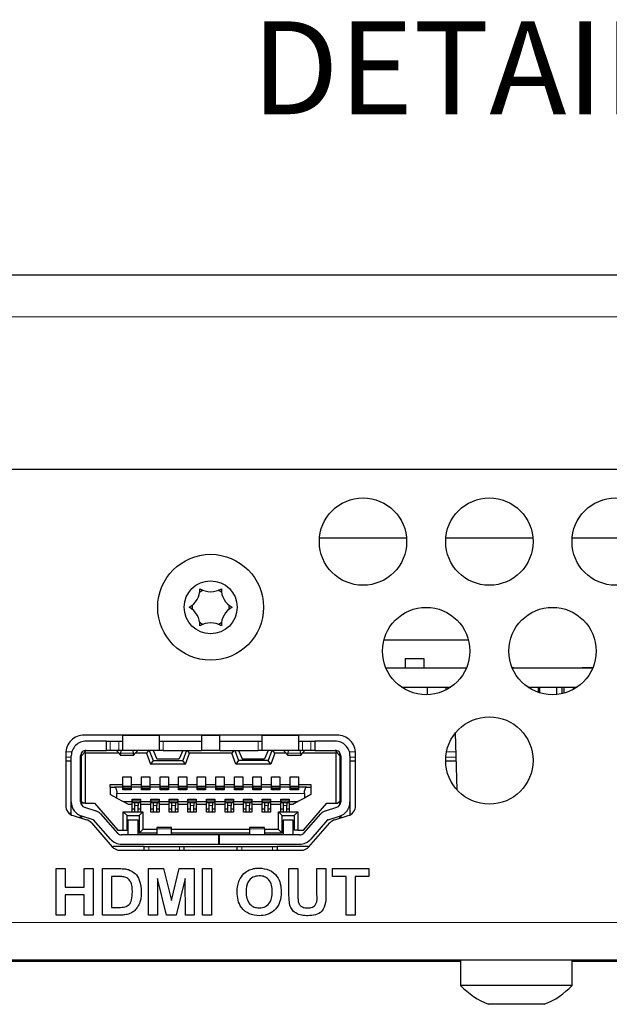
# Model space of a CAD drawing. Units: millimetres. Extents: x 0 to 594, y 0 to 420.
# Drawn here: x 365 to 396, y 59 to 112 of the extents above; entities that cross this region are included whole.
import ezdxf

# ---------------------------------------------------------------- set-up
doc = ezdxf.new("R2010")
doc.units = ezdxf.units.MM
doc.layers.add('BEMAßUNG', color=7, linetype='Continuous')
doc.styles.add('SLDTEXTSTYLE0', font='TXT', dxfattribs={"width": 0.605})

# ---------------------------------------------------------------- blocks, each defined once
blk = doc.blocks.new('SW_NOTE_4')
at = {"layer": 'BEMAßUNG', "color": 0, "insert": (46.484, 6.445), "char_height": 5, "attachment_point": 2, "style": 'SLDTEXTSTYLE0'}
blk.add_mtext('DETAIL CONNECTORS - NAV', dxfattribs=at)

msp = doc.modelspace()

# ---------------------------------------------------------------- linework, layer by layer
at = {"color": 7, "linetype": 'Continuous', "lineweight": 30}
for p, q in [((563.0938, 98.6758), (305.8393, 98.6758)), ((319.4802, 88.2436), (553.0088, 88.2436)), ((380.6478, 84.5516), (385.3294, 84.5516)), ((387.4478, 84.5516), (392.1294, 84.5516)), ((394.2478, 84.5516), (398.9294, 84.5516)), ((384.1157, 79.0516), (388.6615, 79.0516)), ((385.2636, 78.0516), (385.2636, 77.5516)), ((385.2636, 78.0516), (386.2636, 78.0516)), ((386.2636, 78.0516), (386.2636, 77.5516)), ((384.219, 77.5516), (388.5581, 77.5516)), ((391.0149, 77.5616), (391.1136, 77.5616)), ((391.019, 77.5516), (395.3581, 77.5516)), ((391.1136, 77.5516), (391.1136, 77.5616)), ((394.7886, 77.5616), (394.7886, 77.5516)), ((394.7886, 77.5616), (395.3623, 77.5616)), ((385.0565, 76.5186), (387.7206, 76.5186)), ((386.4636, 76.1059), (386.4636, 76.5186)), ((387.4636, 76.365), (387.4636, 76.5186)), ((391.8565, 76.5186), (394.5206, 76.5186)), ((391.8886, 76.497), (391.8886, 76.5186)), ((391.9386, 76.4647), (391.9386, 76.5186)), ((392.4386, 76.2275), (392.4386, 76.5186)), ((392.5136, 76.2037), (392.5136, 76.5186)), ((393.4136, 76.1155), (393.4136, 76.5186)), ((393.7136, 76.1641), (393.7136, 76.5186)), ((393.8136, 76.1893), (393.8136, 76.5186)), ((394.3136, 76.3915), (394.3136, 76.5186)), ((381.5886, 73.9346), (367.9886, 73.9346)), ((370.0386, 73.9346), (370.0386, 73.9096)), ((370.0386, 73.9096), (370.0386, 73.1096)), ((372.0386, 73.9096), (372.0386, 73.9346)), ((372.0386, 73.1096), (372.0386, 73.9096)), ((374.2886, 73.9346), (374.2886, 73.9096)), ((374.2886, 73.9096), (374.2886, 73.1096)), ((375.2886, 73.9096), (375.2886, 73.9346)), ((375.2886, 73.1096), (375.2886, 73.9096)), ((377.5386, 73.9346), (377.5386, 73.9096)), ((377.5386, 73.9096), (377.5386, 73.1096)), ((379.5386, 73.9096), (379.5386, 73.9346)), ((379.5386, 73.1096), (379.5386, 73.9096)), ((387.9516, 74.0313), (388.0308, 71.0059)), ((369.1886, 73.6096), (368.0886, 73.6096)), ((369.1886, 73.1096), (369.1886, 73.6096)), ((369.1886, 73.6096), (369.3886, 73.6096)), ((369.3886, 73.6096), (369.8386, 73.6096)), ((369.8386, 73.6096), (370.0386, 73.6096)), ((372.0386, 73.6096), (372.2386, 73.6096)), ((372.2386, 73.6096), (374.2886, 73.6096)), ((375.2886, 73.6096), (377.3386, 73.6096)), ((377.3386, 73.6096), (377.5386, 73.6096)), ((379.5386, 73.6096), (379.7386, 73.6096)), ((379.7386, 73.6096), (380.1886, 73.6096)), ((380.1886, 73.6096), (380.3886, 73.6096)), ((380.3886, 73.6096), (380.3886, 73.1096)), ((381.4886, 73.6096), (380.3886, 73.6096)), ((366.9886, 72.9346), (366.9886, 70.1336)), ((367.2886, 70.3312), (367.2886, 72.8096)), ((367.7886, 70.3312), (367.7886, 72.8096)), ((367.8386, 72.8096), (367.9977, 73.0005)), ((367.8386, 72.8096), (367.8386, 72.9755)), ((367.8386, 70.3596), (367.8386, 72.8096)), ((367.9977, 73.0005), (368.0886, 73.1096)), ((368.0386, 72.9596), (367.9977, 73.0005)), ((368.0386, 72.9596), (368.0386, 70.2596)), ((369.8601, 72.9596), (368.0386, 72.9596)), ((368.0886, 73.1096), (369.1886, 73.1096)), ((369.3886, 73.1096), (369.1886, 73.1096)), ((369.8386, 73.1096), (369.3886, 73.1096)), ((369.7136, 73.1016), (369.7136, 73.1096)), ((369.8936, 72.9272), (369.7136, 73.1016)), ((370.0386, 73.1096), (369.8386, 73.1096)), ((369.9162, 72.8596), (370.6609, 72.8596)), ((369.9628, 73.1096), (369.9428, 72.9552)), ((372.0386, 73.1096), (370.0386, 73.1096)), ((370.6343, 72.9552), (370.6144, 73.1096)), ((370.8636, 73.1016), (370.6835, 72.9272)), ((371.3303, 72.9596), (370.717, 72.9596)), ((370.8636, 73.1096), (370.8636, 73.1016)), ((371.4354, 73.1096), (371.3303, 72.9596)), ((371.3303, 72.9596), (371.5485, 72.3596)), ((371.4886, 73.1096), (371.6886, 72.5596)), ((371.6886, 73.1096), (371.8886, 72.6596)), ((371.8886, 72.6596), (373.0886, 72.6596)), ((372.2386, 73.1096), (372.0386, 73.1096)), ((372.2386, 73.1096), (374.2886, 73.1096)), ((373.2886, 73.1096), (373.0886, 72.6596)), ((373.4886, 73.1096), (373.2886, 72.5596)), ((373.4287, 72.3596), (373.6468, 72.9596)), ((373.6468, 72.9596), (373.5418, 73.1096)), ((375.9303, 72.9596), (373.6468, 72.9596)), ((375.2886, 73.1096), (374.2886, 73.1096)), ((375.2886, 73.1096), (377.3386, 73.1096)), ((376.0354, 73.1096), (375.9303, 72.9596)), ((376.1485, 72.3596), (375.9303, 72.9596)), ((376.0886, 73.1096), (376.2886, 72.5596)), ((376.2886, 73.1096), (376.4886, 72.6596)), ((376.4886, 72.6596), (377.6886, 72.6596)), ((377.5386, 73.1096), (377.3386, 73.1096)), ((379.5386, 73.1096), (377.5386, 73.1096)), ((377.8886, 73.1096), (377.6886, 72.6596)), ((378.0886, 73.1096), (377.8886, 72.5596)), ((378.2468, 72.9596), (378.0287, 72.3596)), ((378.2468, 72.9596), (378.1418, 73.1096)), ((378.8601, 72.9596), (378.2468, 72.9596)), ((378.7136, 73.1016), (378.7136, 73.1096)), ((378.7136, 73.1016), (378.8936, 72.9272)), ((378.9162, 72.8596), (379.6609, 72.8596)), ((378.9628, 73.1096), (378.9428, 72.9552)), ((379.7386, 73.1096), (379.5386, 73.1096)), ((379.6343, 72.9552), (379.6144, 73.1096)), ((379.6835, 72.9272), (379.8636, 73.1016)), ((381.5386, 72.9596), (379.717, 72.9596)), ((380.1886, 73.1096), (379.7386, 73.1096)), ((379.8636, 73.1096), (379.8636, 73.1016)), ((380.3886, 73.1096), (380.1886, 73.1096)), ((380.3886, 73.1096), (381.4886, 73.1096)), ((381.4886, 73.1096), (381.5795, 73.0005)), ((381.5795, 73.0005), (381.5386, 72.9596)), ((381.5386, 70.2596), (381.5386, 72.9596)), ((381.5795, 73.0005), (381.7386, 72.8096)), ((381.7386, 72.8096), (381.7386, 72.9755)), ((381.7386, 72.8096), (381.7386, 70.3596)), ((381.7886, 72.8096), (381.7886, 70.3312)), ((382.2886, 72.8096), (382.2886, 70.3312)), ((382.5886, 70.1336), (382.5886, 72.9346)), ((366.9886, 72.5436), (367.2886, 72.5436)), ((367.7886, 72.5436), (367.8386, 72.5436)), ((371.6886, 72.5596), (371.5485, 72.3596)), ((373.4287, 72.3596), (371.5485, 72.3596)), ((371.6886, 72.5596), (373.2886, 72.5596)), ((373.4287, 72.3596), (373.2886, 72.5596)), ((376.2886, 72.5596), (376.1485, 72.3596)), ((378.0287, 72.3596), (376.1485, 72.3596)), ((377.8886, 72.5596), (376.2886, 72.5596)), ((378.0287, 72.3596), (377.8886, 72.5596)), ((381.7386, 72.5436), (381.7886, 72.5436)), ((382.2886, 72.5436), (382.5886, 72.5436)), ((387.4387, 72.5436), (387.9905, 72.5436)), ((367.8386, 71.8996), (367.7886, 71.8996)), ((370.0636, 71.6896), (370.5136, 71.6896)), ((370.0636, 71.2796), (370.0636, 71.6896)), ((370.5136, 71.6896), (370.5136, 71.2796)), ((371.0636, 71.6896), (371.5136, 71.6896)), ((371.0636, 71.2796), (371.0636, 71.6896)), ((371.5136, 71.6896), (371.5136, 71.2796)), ((372.0636, 71.6896), (372.5136, 71.6896)), ((372.0636, 71.2796), (372.0636, 71.6896)), ((372.5136, 71.6896), (372.5136, 71.2796)), ((373.0636, 71.6896), (373.5136, 71.6896)), ((373.0636, 71.2796), (373.0636, 71.6896)), ((373.5136, 71.6896), (373.5136, 71.2796)), ((374.0636, 71.6896), (374.5136, 71.6896)), ((374.0636, 71.2796), (374.0636, 71.6896)), ((374.5136, 71.6896), (374.5136, 71.2796)), ((375.0636, 71.6896), (375.5136, 71.6896)), ((375.0636, 71.2796), (375.0636, 71.6896)), ((375.5136, 71.6896), (375.5136, 71.2796)), ((376.0636, 71.6896), (376.5136, 71.6896)), ((376.0636, 71.2796), (376.0636, 71.6896)), ((376.5136, 71.6896), (376.5136, 71.2796)), ((377.0636, 71.6896), (377.5136, 71.6896)), ((377.0636, 71.2796), (377.0636, 71.6896)), ((377.5136, 71.6896), (377.5136, 71.2796)), ((378.0636, 71.6896), (378.5136, 71.6896)), ((378.0636, 71.2796), (378.0636, 71.6896)), ((378.5136, 71.6896), (378.5136, 71.2796)), ((379.0636, 71.6896), (379.5136, 71.6896)), ((379.0636, 71.2796), (379.0636, 71.6896)), ((379.5136, 71.6896), (379.5136, 71.2796)), ((381.7386, 71.8996), (381.7886, 71.8996)), ((367.7886, 71.2196), (367.8386, 71.2196)), ((367.8386, 71.2096), (367.7886, 71.2096)), ((369.3886, 71.2796), (370.0636, 71.2796)), ((369.3886, 71.1296), (369.3886, 71.2796)), ((369.3886, 71.1296), (369.3886, 70.7296)), ((369.3886, 71.1296), (369.6161, 71.1296)), ((370.0636, 71.1296), (369.6161, 71.1296)), ((370.0636, 71.1896), (370.0636, 71.2796)), ((370.0636, 71.1896), (370.5136, 71.1896)), ((370.0636, 71.1896), (370.0636, 71.1296)), ((370.0636, 70.9896), (370.0636, 71.1296)), ((370.5136, 71.2796), (370.5136, 71.1896)), ((370.5136, 71.2796), (371.0636, 71.2796)), ((370.5136, 71.1896), (370.5136, 71.1296)), ((370.5136, 71.1296), (370.5136, 70.9896)), ((371.0636, 71.1296), (370.5136, 71.1296)), ((371.0636, 71.1896), (371.0636, 71.2796)), ((371.0636, 71.1896), (371.5136, 71.1896)), ((371.0636, 71.1896), (371.0636, 71.1296)), ((371.0636, 70.9896), (371.0636, 71.1296)), ((371.5136, 71.2796), (371.5136, 71.1896)), ((371.5136, 71.2796), (372.0636, 71.2796)), ((371.5136, 71.1896), (371.5136, 71.1296)), ((371.5136, 71.1296), (371.5136, 70.9896)), ((372.0636, 71.1296), (371.5136, 71.1296)), ((372.0636, 71.1896), (372.0636, 71.2796)), ((372.0636, 71.1896), (372.5136, 71.1896)), ((372.0636, 71.1896), (372.0636, 71.1296)), ((372.0636, 70.9896), (372.0636, 71.1296)), ((372.5136, 71.2796), (372.5136, 71.1896)), ((372.5136, 71.2796), (373.0636, 71.2796)), ((372.5136, 71.1896), (372.5136, 71.1296)), ((372.5136, 71.1296), (372.5136, 70.9896)), ((373.0636, 71.1296), (372.5136, 71.1296)), ((373.0636, 71.1896), (373.0636, 71.2796)), ((373.0636, 71.1896), (373.5136, 71.1896)), ((373.0636, 71.1896), (373.0636, 71.1296)), ((373.0636, 70.9896), (373.0636, 71.1296)), ((373.5136, 71.2796), (373.5136, 71.1896)), ((373.5136, 71.2796), (374.0636, 71.2796)), ((373.5136, 71.1896), (373.5136, 71.1296)), ((373.5136, 71.1296), (373.5136, 70.9896)), ((374.0636, 71.1296), (373.5136, 71.1296)), ((374.0636, 71.1896), (374.0636, 71.2796)), ((374.0636, 71.1896), (374.5136, 71.1896)), ((374.0636, 71.1896), (374.0636, 71.1296)), ((374.0636, 70.9896), (374.0636, 71.1296)), ((374.5136, 71.2796), (374.5136, 71.1896)), ((374.5136, 71.2796), (375.0636, 71.2796)), ((374.5136, 71.1896), (374.5136, 71.1296)), ((374.5136, 71.1296), (374.5136, 70.9896)), ((375.0636, 71.1296), (374.5136, 71.1296)), ((375.0636, 71.1896), (375.0636, 71.2796)), ((375.0636, 71.1896), (375.5136, 71.1896)), ((375.0636, 71.1896), (375.0636, 71.1296)), ((375.0636, 70.9896), (375.0636, 71.1296)), ((375.5136, 71.2796), (375.5136, 71.1896)), ((375.5136, 71.2796), (376.0636, 71.2796)), ((375.5136, 71.1896), (375.5136, 71.1296)), ((375.5136, 71.1296), (375.5136, 70.9896)), ((376.0636, 71.1296), (375.5136, 71.1296)), ((376.0636, 71.1896), (376.0636, 71.2796)), ((376.0636, 71.1896), (376.5136, 71.1896)), ((376.0636, 71.1896), (376.0636, 71.1296)), ((376.0636, 70.9896), (376.0636, 71.1296)), ((376.5136, 71.2796), (376.5136, 71.1896)), ((376.5136, 71.2796), (377.0636, 71.2796)), ((376.5136, 71.1896), (376.5136, 71.1296)), ((376.5136, 71.1296), (376.5136, 70.9896)), ((377.0636, 71.1296), (376.5136, 71.1296)), ((377.0636, 71.1896), (377.0636, 71.2796)), ((377.0636, 71.1896), (377.5136, 71.1896)), ((377.0636, 71.1896), (377.0636, 71.1296)), ((377.0636, 70.9896), (377.0636, 71.1296)), ((377.5136, 71.2796), (377.5136, 71.1896)), ((377.5136, 71.2796), (378.0636, 71.2796)), ((377.5136, 71.1896), (377.5136, 71.1296)), ((377.5136, 71.1296), (377.5136, 70.9896)), ((378.0636, 71.1296), (377.5136, 71.1296)), ((378.0636, 71.1896), (378.0636, 71.2796)), ((378.0636, 71.1896), (378.5136, 71.1896)), ((378.0636, 71.1896), (378.0636, 71.1296)), ((378.0636, 70.9896), (378.0636, 71.1296)), ((378.5136, 71.2796), (378.5136, 71.1896)), ((378.5136, 71.2796), (379.0636, 71.2796)), ((378.5136, 71.1896), (378.5136, 71.1296)), ((378.5136, 71.1296), (378.5136, 70.9896)), ((379.0636, 71.1296), (378.5136, 71.1296)), ((379.0636, 71.1896), (379.0636, 71.2796)), ((379.0636, 71.1896), (379.5136, 71.1896)), ((379.0636, 71.1896), (379.0636, 71.1296)), ((379.0636, 70.9896), (379.0636, 71.1296)), ((379.5136, 71.2796), (379.5136, 71.1896)), ((379.5136, 71.2796), (380.1886, 71.2796)), ((379.5136, 71.1896), (379.5136, 71.1296)), ((379.5136, 71.1296), (379.5136, 70.9896)), ((379.9611, 71.1296), (379.5136, 71.1296)), ((379.9611, 71.1296), (380.1886, 71.1296)), ((380.1886, 71.2796), (380.1886, 71.1296)), ((380.1886, 71.1296), (380.1886, 70.7296)), ((381.7386, 71.2196), (381.7886, 71.2196)), ((381.7886, 71.2096), (381.7386, 71.2096)), ((369.7386, 70.5396), (369.3886, 70.7296)), ((369.7386, 70.5396), (369.7386, 70.7796)), ((369.7386, 70.5396), (370.0886, 70.3496)), ((370.5136, 70.9896), (370.0636, 70.9896)), ((370.5636, 70.4896), (371.0136, 70.4896)), ((370.5636, 70.3496), (370.5636, 70.4896)), ((371.0136, 70.4896), (371.0136, 70.3496)), ((371.5136, 70.9896), (371.0636, 70.9896)), ((371.5636, 70.3496), (371.5636, 70.4896)), ((371.5636, 70.4896), (372.0136, 70.4896)), ((372.0136, 70.4896), (372.0136, 70.3496)), ((372.5136, 70.9896), (372.0636, 70.9896)), ((372.5636, 70.3496), (372.5636, 70.4896)), ((372.5636, 70.4896), (373.0136, 70.4896)), ((373.0136, 70.4896), (373.0136, 70.3496)), ((373.5136, 70.9896), (373.0636, 70.9896)), ((373.5636, 70.4896), (374.0136, 70.4896)), ((373.5636, 70.3496), (373.5636, 70.4896)), ((374.0136, 70.4896), (374.0136, 70.3496)), ((374.5136, 70.9896), (374.0636, 70.9896)), ((374.5636, 70.4896), (375.0136, 70.4896)), ((374.5636, 70.3496), (374.5636, 70.4896)), ((375.0136, 70.4896), (375.0136, 70.3496)), ((375.5136, 70.9896), (375.0636, 70.9896)), ((375.5636, 70.3496), (375.5636, 70.4896)), ((375.5636, 70.4896), (376.0136, 70.4896)), ((376.0136, 70.4896), (376.0136, 70.3496)), ((376.5136, 70.9896), (376.0636, 70.9896)), ((376.5636, 70.4896), (377.0136, 70.4896)), ((376.5636, 70.3496), (376.5636, 70.4896)), ((377.0136, 70.4896), (377.0136, 70.3496)), ((377.5136, 70.9896), (377.0636, 70.9896)), ((377.5636, 70.3496), (377.5636, 70.4896)), ((377.5636, 70.4896), (378.0136, 70.4896)), ((378.0136, 70.4896), (378.0136, 70.3496)), ((378.5136, 70.9896), (378.0636, 70.9896)), ((378.5636, 70.4896), (379.0136, 70.4896)), ((378.5636, 70.3496), (378.5636, 70.4896)), ((379.0136, 70.4896), (379.0136, 70.3496)), ((379.5136, 70.9896), (379.0636, 70.9896)), ((379.8386, 70.5396), (379.4886, 70.3496)), ((379.8386, 70.7796), (379.8386, 70.5396)), ((380.1886, 70.7296), (379.8386, 70.5396)), ((367.2886, 69.6363), (367.2886, 70.3312)), ((367.8143, 70.2096), (367.8386, 70.2096)), ((367.8386, 70.3596), (367.9386, 70.2596)), ((367.8386, 70.3596), (367.8386, 70.1654)), ((368.0386, 70.2596), (367.9386, 70.2596)), ((368.0004, 70.0445), (368.6151, 69.8553)), ((368.0386, 70.2596), (368.5386, 70.2596)), ((368.5386, 70.2596), (369.7886, 68.8096)), ((370.0886, 70.3496), (370.5636, 70.3496)), ((370.3649, 70.1996), (370.0886, 70.3496)), ((370.5636, 70.1996), (370.3649, 70.1996)), ((370.5636, 70.3496), (370.5636, 70.2896)), ((371.0136, 70.2896), (370.5636, 70.2896)), ((370.5636, 70.1996), (370.5636, 70.2896)), ((370.5636, 69.8096), (370.5636, 70.1996)), ((370.6886, 70.2896), (370.6886, 70.1349)), ((370.6886, 70.1349), (370.6886, 69.7896)), ((370.8886, 70.2896), (370.8886, 70.1349)), ((370.8886, 69.7896), (370.8886, 70.1349)), ((371.0136, 70.3496), (371.5636, 70.3496)), ((371.0136, 70.2896), (371.0136, 70.3496)), ((371.0136, 70.2896), (371.0136, 70.1996)), ((371.5636, 70.1996), (371.0136, 70.1996)), ((371.0136, 70.1996), (371.0136, 69.8096)), ((371.5636, 70.3496), (371.5636, 70.2896)), ((372.0136, 70.2896), (371.5636, 70.2896)), ((371.5636, 70.1996), (371.5636, 70.2896)), ((371.5636, 69.7896), (371.5636, 70.1996)), ((371.6886, 70.2896), (371.6886, 70.1349)), ((371.6886, 70.1349), (371.6886, 69.7896)), ((371.8886, 70.2896), (371.8886, 70.1349)), ((371.8886, 69.7896), (371.8886, 70.1349)), ((372.0136, 70.3496), (372.5636, 70.3496)), ((372.0136, 70.2896), (372.0136, 70.3496)), ((372.0136, 70.2896), (372.0136, 70.1996)), ((372.5636, 70.1996), (372.0136, 70.1996)), ((372.0136, 70.1996), (372.0136, 69.7896)), ((372.5636, 70.3496), (372.5636, 70.2896)), ((373.0136, 70.2896), (372.5636, 70.2896)), ((372.5636, 70.1996), (372.5636, 70.2896)), ((372.5636, 69.7896), (372.5636, 70.1996)), ((372.6886, 70.2896), (372.6886, 70.1349)), ((372.6886, 70.1349), (372.6886, 69.7896)), ((372.8886, 70.2896), (372.8886, 70.1349)), ((372.8886, 69.7896), (372.8886, 70.1349)), ((373.0136, 70.3496), (373.5636, 70.3496)), ((373.0136, 70.2896), (373.0136, 70.3496)), ((373.0136, 70.2896), (373.0136, 70.1996)), ((373.5636, 70.1996), (373.0136, 70.1996)), ((373.0136, 70.1996), (373.0136, 69.7896)), ((373.5636, 70.3496), (373.5636, 70.2896)), ((374.0136, 70.2896), (373.5636, 70.2896)), ((373.5636, 70.1996), (373.5636, 70.2896)), ((373.5636, 69.7896), (373.5636, 70.1996)), ((373.6886, 70.2896), (373.6886, 70.1349)), ((373.6886, 70.1349), (373.6886, 69.7896)), ((373.8886, 70.2896), (373.8886, 70.1349)), ((373.8886, 69.7896), (373.8886, 70.1349)), ((374.0136, 70.3496), (374.5636, 70.3496)), ((374.0136, 70.2896), (374.0136, 70.3496)), ((374.0136, 70.2896), (374.0136, 70.1996)), ((374.5636, 70.1996), (374.0136, 70.1996)), ((374.0136, 70.1996), (374.0136, 69.7896)), ((374.5636, 70.3496), (374.5636, 70.2896)), ((375.0136, 70.2896), (374.5636, 70.2896)), ((374.5636, 70.1996), (374.5636, 70.2896)), ((374.5636, 69.7896), (374.5636, 70.1996)), ((374.6886, 70.2896), (374.6886, 70.1349)), ((374.6886, 70.1349), (374.6886, 69.7896)), ((374.8886, 70.2896), (374.8886, 70.1349)), ((374.8886, 69.7896), (374.8886, 70.1349)), ((375.0136, 70.3496), (375.5636, 70.3496)), ((375.0136, 70.2896), (375.0136, 70.3496)), ((375.0136, 70.2896), (375.0136, 70.1996)), ((375.5636, 70.1996), (375.0136, 70.1996)), ((375.0136, 70.1996), (375.0136, 69.7896)), ((375.5636, 70.3496), (375.5636, 70.2896)), ((376.0136, 70.2896), (375.5636, 70.2896)), ((375.5636, 70.1996), (375.5636, 70.2896)), ((375.5636, 69.7896), (375.5636, 70.1996)), ((375.6886, 70.2896), (375.6886, 70.1349)), ((375.6886, 70.1349), (375.6886, 69.7896)), ((375.8886, 70.2896), (375.8886, 70.1349)), ((375.8886, 69.7896), (375.8886, 70.1349)), ((376.0136, 70.3496), (376.5636, 70.3496)), ((376.0136, 70.2896), (376.0136, 70.3496)), ((376.0136, 70.2896), (376.0136, 70.1996)), ((376.5636, 70.1996), (376.0136, 70.1996)), ((376.0136, 70.1996), (376.0136, 69.7896)), ((376.5636, 70.3496), (376.5636, 70.2896)), ((377.0136, 70.2896), (376.5636, 70.2896)), ((376.5636, 70.1996), (376.5636, 70.2896)), ((376.5636, 69.7896), (376.5636, 70.1996)), ((376.6886, 70.2896), (376.6886, 70.1349)), ((376.6886, 70.1349), (376.6886, 69.7896)), ((376.8886, 70.2896), (376.8886, 70.1349)), ((376.8886, 69.7896), (376.8886, 70.1349)), ((377.0136, 70.3496), (377.5636, 70.3496)), ((377.0136, 70.2896), (377.0136, 70.3496)), ((377.0136, 70.2896), (377.0136, 70.1996)), ((377.5636, 70.1996), (377.0136, 70.1996)), ((377.0136, 70.1996), (377.0136, 69.7896)), ((377.5636, 70.3496), (377.5636, 70.2896)), ((378.0136, 70.2896), (377.5636, 70.2896)), ((377.5636, 70.1996), (377.5636, 70.2896)), ((377.5636, 69.7896), (377.5636, 70.1996)), ((377.6886, 70.2896), (377.6886, 70.1349)), ((377.6886, 70.1349), (377.6886, 69.7896)), ((377.8886, 70.2896), (377.8886, 70.1349)), ((377.8886, 69.7896), (377.8886, 70.1349)), ((378.0136, 70.3496), (378.5636, 70.3496)), ((378.0136, 70.2896), (378.0136, 70.3496)), ((378.0136, 70.2896), (378.0136, 70.1996)), ((378.5636, 70.1996), (378.0136, 70.1996)), ((378.0136, 70.1996), (378.0136, 69.7896)), ((378.5636, 70.3496), (378.5636, 70.2896)), ((379.0136, 70.2896), (378.5636, 70.2896)), ((378.5636, 70.1996), (378.5636, 70.2896)), ((378.5636, 69.8096), (378.5636, 70.1996)), ((378.6886, 70.2896), (378.6886, 70.1349)), ((378.6886, 70.1349), (378.6886, 69.7896)), ((378.8886, 70.2896), (378.8886, 70.1349)), ((378.8886, 69.7896), (378.8886, 70.1349)), ((379.0136, 70.3496), (379.4886, 70.3496)), ((379.0136, 70.2896), (379.0136, 70.3496)), ((379.0136, 70.2896), (379.0136, 70.1996)), ((379.2123, 70.1996), (379.0136, 70.1996)), ((379.0136, 70.1996), (379.0136, 69.8096)), ((379.4886, 70.3496), (379.2123, 70.1996)), ((379.7886, 68.8096), (381.0386, 70.2596)), ((380.9621, 69.8553), (381.5768, 70.0445)), ((381.0386, 70.2596), (381.5386, 70.2596)), ((381.5386, 70.2596), (381.6386, 70.2596)), ((381.7386, 70.3596), (381.6386, 70.2596)), ((381.7386, 70.1654), (381.7386, 70.3596)), ((381.7386, 70.2096), (381.7628, 70.2096)), ((382.2886, 70.3312), (382.2886, 69.6363)), ((367.1598, 69.7296), (367.2886, 69.7296)), ((367.3854, 69.5963), (368.1105, 69.3732)), ((367.7886, 69.4722), (367.7886, 69.5896)), ((367.8386, 69.5713), (367.8386, 69.4568)), ((368.468, 69.3774), (367.8533, 69.5666)), ((368.8662, 69.693), (369.774, 68.6614)), ((370.0886, 68.8096), (370.0886, 69.8096)), ((370.0886, 69.8096), (370.5636, 69.8096)), ((370.0886, 69.8096), (370.2886, 69.6096)), ((370.2886, 68.8096), (370.2886, 69.6096)), ((370.2886, 69.6096), (370.9386, 69.6096)), ((370.6886, 69.9396), (370.5636, 69.9396)), ((370.5636, 69.7896), (370.5636, 69.8096)), ((371.0136, 69.7896), (370.5636, 69.7896)), ((371.0136, 69.9396), (370.8886, 69.9396)), ((370.9386, 69.6096), (371.1386, 69.8096)), ((370.9386, 69.6096), (370.9386, 68.6596)), ((371.0136, 69.8096), (371.1386, 69.8096)), ((371.0136, 69.8096), (371.0136, 69.7896)), ((371.1386, 69.8096), (371.1386, 68.8596)), ((371.6886, 69.9396), (371.5636, 69.9396)), ((372.0136, 69.7896), (371.5636, 69.7896)), ((372.0136, 69.9396), (371.8886, 69.9396)), ((372.6886, 69.9396), (372.5636, 69.9396)), ((373.0136, 69.7896), (372.5636, 69.7896)), ((373.0136, 69.9396), (372.8886, 69.9396)), ((373.6886, 69.9396), (373.5636, 69.9396)), ((374.0136, 69.7896), (373.5636, 69.7896)), ((374.0136, 69.9396), (373.8886, 69.9396)), ((374.6886, 69.9396), (374.5636, 69.9396)), ((375.0136, 69.7896), (374.5636, 69.7896)), ((375.0136, 69.9396), (374.8886, 69.9396)), ((375.6886, 69.9396), (375.5636, 69.9396)), ((376.0136, 69.7896), (375.5636, 69.7896)), ((376.0136, 69.9396), (375.8886, 69.9396)), ((376.6886, 69.9396), (376.5636, 69.9396)), ((377.0136, 69.7896), (376.5636, 69.7896)), ((377.0136, 69.9396), (376.8886, 69.9396)), ((377.6886, 69.9396), (377.5636, 69.9396)), ((378.0136, 69.7896), (377.5636, 69.7896)), ((378.0136, 69.9396), (377.8886, 69.9396)), ((378.4386, 69.8096), (378.6386, 69.6096)), ((378.4386, 69.8096), (378.5636, 69.8096)), ((378.4386, 68.8596), (378.4386, 69.8096)), ((378.6886, 69.9396), (378.5636, 69.9396)), ((378.5636, 69.7896), (378.5636, 69.8096)), ((379.0136, 69.7896), (378.5636, 69.7896)), ((378.6386, 69.6096), (379.2886, 69.6096)), ((378.6386, 68.6596), (378.6386, 69.6096)), ((379.0136, 69.9396), (378.8886, 69.9396)), ((379.0136, 69.8096), (379.4886, 69.8096)), ((379.0136, 69.8096), (379.0136, 69.7896)), ((379.4886, 69.8096), (379.2886, 69.6096)), ((379.2886, 69.6096), (379.2886, 68.8096)), ((379.4886, 69.8096), (379.4886, 68.8096)), ((379.8032, 68.6614), (380.7109, 69.693)), ((381.1091, 69.3774), (381.7238, 69.5666)), ((381.4666, 69.3732), (382.1917, 69.5963)), ((381.7386, 69.4568), (381.7386, 69.5713)), ((381.7386, 69.5296), (381.7886, 69.5296)), ((381.7886, 69.5896), (381.7886, 69.4722)), ((368.3672, 69.2072), (369.4952, 67.9254)), ((369.3986, 68.3311), (368.4909, 69.3627)), ((370.3386, 69.3596), (370.3386, 68.5596)), ((370.8886, 69.3596), (370.3386, 69.3596)), ((370.8886, 68.5596), (370.8886, 69.3596)), ((372.6886, 68.9596), (371.8886, 68.9596)), ((371.8886, 68.9596), (371.8886, 68.8854)), ((371.8886, 68.8854), (371.8886, 68.5596)), ((372.6886, 68.8854), (372.6886, 68.9596)), ((372.6886, 68.5596), (372.6886, 68.8854)), ((377.6886, 68.9596), (376.8886, 68.9596)), ((376.8886, 68.9596), (376.8886, 68.8854)), ((376.8886, 68.8854), (376.8886, 68.5596)), ((377.6886, 68.8854), (377.6886, 68.9596)), ((377.6886, 68.8854), (377.6886, 68.5596)), ((379.2386, 69.3596), (378.6886, 69.3596)), ((378.6886, 69.3596), (378.6886, 68.5596)), ((379.2386, 68.5596), (379.2386, 69.3596)), ((380.0819, 67.9254), (381.2099, 69.2072)), ((381.0863, 69.3627), (380.1785, 68.3311)), ((369.7886, 68.8096), (370.0886, 68.8096)), ((375.2286, 68.5596), (369.9992, 68.5596)), ((370.0886, 68.8096), (370.2886, 68.8096)), ((371.1386, 68.8596), (370.9386, 68.6596)), ((371.8886, 68.6596), (370.9386, 68.6596)), ((371.8886, 68.8596), (371.1386, 68.8596)), ((376.8886, 68.8596), (372.6886, 68.8596)), ((376.8886, 68.6596), (372.6886, 68.6596)), ((375.2286, 68.0596), (375.2286, 68.5596)), ((375.2286, 68.5596), (375.2386, 68.5596)), ((375.2386, 68.5596), (375.2386, 68.0596)), ((379.578, 68.5596), (375.2386, 68.5596)), ((378.4386, 68.8596), (377.6886, 68.8596)), ((378.6386, 68.6596), (377.6886, 68.6596)), ((378.6386, 68.6596), (378.4386, 68.8596)), ((379.4886, 68.8096), (379.2886, 68.8096)), ((379.4886, 68.8096), (379.7886, 68.8096)), ((371.2136, 67.9296), (369.5466, 67.9296)), ((369.9992, 68.0596), (375.2286, 68.0596)), ((371.2136, 67.7346), (371.2136, 67.9296)), ((371.2136, 67.9296), (371.4636, 67.9296)), ((371.4636, 67.9296), (373.1136, 67.9296)), ((373.1136, 67.9296), (373.3636, 67.9296)), ((373.3636, 67.7346), (373.3636, 67.9296)), ((373.3636, 67.9296), (376.2136, 67.9296)), ((375.2386, 68.0596), (375.2286, 68.0596)), ((375.2386, 68.0596), (379.578, 68.0596)), ((376.2136, 67.7346), (376.2136, 67.9296)), ((376.2136, 67.9296), (376.4636, 67.9296)), ((376.4636, 67.9296), (378.1136, 67.9296)), ((378.1136, 67.9296), (378.3636, 67.9296)), ((378.3636, 67.9296), (378.3636, 67.7346)), ((380.0305, 67.9296), (378.3636, 67.9296)), ((369.9173, 67.7346), (379.6599, 67.7346)), ((366.4713, 64.2436), (366.4713, 66.7436)), ((366.4713, 66.7436), (366.952, 66.7436)), ((366.952, 66.7436), (366.952, 65.75)), ((367.9777, 66.7436), (368.4584, 66.7436)), ((367.9777, 65.75), (367.9777, 66.7436)), ((368.4584, 66.7436), (368.4584, 64.2436)), ((368.9713, 66.7436), (369.8882, 66.7436)), ((368.9713, 64.2436), (368.9713, 66.7436)), ((369.6899, 66.327), (369.452, 66.327)), ((369.452, 66.327), (369.452, 64.6603)), ((371.4392, 64.2436), (371.4392, 66.7436)), ((371.4392, 66.7436), (372.2525, 66.7436)), ((372.2525, 66.7436), (372.6732, 65.0384)), ((372.6732, 65.0384), (373.0939, 66.7436)), ((373.0939, 66.7436), (373.9072, 66.7436)), ((373.9072, 66.7436), (373.9072, 64.2436)), ((374.3559, 64.2436), (374.3559, 66.7436)), ((374.3559, 66.7436), (374.8367, 66.7436)), ((374.8367, 66.7436), (374.8367, 64.2436)), ((379.0033, 65.4155), (379.0033, 66.7436)), ((379.0033, 66.7436), (379.4841, 66.7436)), ((379.4841, 66.7436), (379.4841, 65.3869)), ((380.5097, 66.7436), (380.9905, 66.7436)), ((380.5097, 65.3579), (380.5097, 66.7436)), ((380.9905, 66.7436), (380.9905, 65.436)), ((381.3431, 66.7436), (383.2982, 66.7436)), ((381.3431, 66.327), (381.3431, 66.7436)), ((382.0802, 66.327), (381.3431, 66.327)), ((382.0802, 64.2436), (382.0802, 66.327)), ((383.2982, 66.327), (382.561, 66.327)), ((382.561, 66.327), (382.561, 64.2436)), ((383.2982, 66.7436), (383.2982, 66.327)), ((366.952, 65.75), (367.9777, 65.75)), ((371.936, 66.2118), (371.92, 64.2436)), ((372.4053, 64.2436), (371.936, 66.2118)), ((373.4104, 66.2118), (372.9411, 64.2436)), ((373.4264, 64.2436), (373.4104, 66.2118)), ((367.9777, 65.3334), (366.952, 65.3334)), ((366.952, 65.3334), (366.952, 64.2436)), ((367.9777, 64.2436), (367.9777, 65.3334)), ((369.452, 64.6603), (369.8477, 64.6603)), ((366.952, 64.2436), (366.4713, 64.2436)), ((368.4584, 64.2436), (367.9777, 64.2436)), ((369.9153, 64.2436), (368.9713, 64.2436)), ((371.92, 64.2436), (371.4392, 64.2436)), ((372.9411, 64.2436), (372.4053, 64.2436)), ((373.9072, 64.2436), (373.4264, 64.2436)), ((374.8367, 64.2436), (374.3559, 64.2436)), ((382.561, 64.2436), (382.0802, 64.2436)), ((315.1835, 61.8436), (557.3056, 61.8436)), ((388.2446, 61.7436), (322.7321, 61.7436)), ((388.2446, 61.8436), (388.2446, 60.4636)), ((394.2445, 60.4636), (394.2445, 61.8436)), ((428.2446, 61.7436), (394.2445, 61.7436)), ((394.2445, 60.4636), (388.2446, 60.4636)), ((392.7445, 59.4436), (389.7445, 59.4436))]:
    msp.add_line(p, q, dxfattribs=at)
at = {"color": 8, "linetype": 'Continuous', "lineweight": 0}
for p, q in [((563.0938, 96.4371), (305.8393, 96.4371)), ((370.0386, 73.9096), (372.0386, 73.9096)), ((375.2886, 73.9096), (374.2886, 73.9096)), ((377.5386, 73.9096), (379.5386, 73.9096)), ((369.3886, 73.1096), (369.3886, 73.6096)), ((369.8386, 73.1096), (369.8386, 73.6096)), ((372.2386, 73.6096), (372.2386, 73.1096)), ((377.3386, 73.1096), (377.3386, 73.6096)), ((379.7386, 73.1096), (379.7386, 73.6096)), ((380.1886, 73.1096), (380.1886, 73.6096)), ((367.2886, 72.742), (366.9886, 72.742)), ((366.9931, 73.0296), (367.3194, 73.0296)), ((367.8386, 72.742), (367.7886, 72.742)), ((370.6343, 72.9552), (369.9428, 72.9552)), ((379.6343, 72.9552), (378.9428, 72.9552)), ((381.7886, 72.742), (381.7386, 72.742)), ((382.2577, 73.0296), (382.5841, 73.0296)), ((382.5886, 72.742), (382.2886, 72.742)), ((387.9854, 72.742), (387.4452, 72.742)), ((387.4848, 73.0296), (387.9778, 73.0296)), ((370.0636, 71.1009), (370.5136, 71.1009)), ((370.0636, 71.0323), (370.5136, 71.0323)), ((370.5136, 71.0196), (370.0636, 71.0196)), ((371.0636, 71.1009), (371.5136, 71.1009)), ((371.0636, 71.0323), (371.5136, 71.0323)), ((371.5136, 71.0196), (371.0636, 71.0196)), ((372.0636, 71.1009), (372.5136, 71.1009)), ((372.0636, 71.0323), (372.5136, 71.0323)), ((372.5136, 71.0196), (372.0636, 71.0196)), ((373.0636, 71.1009), (373.5136, 71.1009)), ((373.0636, 71.0323), (373.5136, 71.0323)), ((373.5136, 71.0196), (373.0636, 71.0196)), ((374.0636, 71.1009), (374.5136, 71.1009)), ((374.0636, 71.0323), (374.5136, 71.0323)), ((374.5136, 71.0196), (374.0636, 71.0196)), ((375.0636, 71.1009), (375.5136, 71.1009)), ((375.0636, 71.0323), (375.5136, 71.0323)), ((375.5136, 71.0196), (375.0636, 71.0196)), ((376.0636, 71.1009), (376.5136, 71.1009)), ((376.0636, 71.0323), (376.5136, 71.0323)), ((376.5136, 71.0196), (376.0636, 71.0196)), ((377.0636, 71.1009), (377.5136, 71.1009)), ((377.0636, 71.0323), (377.5136, 71.0323)), ((377.5136, 71.0196), (377.0636, 71.0196)), ((378.0636, 71.1009), (378.5136, 71.1009)), ((378.0636, 71.0323), (378.5136, 71.0323)), ((378.5136, 71.0196), (378.0636, 71.0196)), ((379.0636, 71.1009), (379.5136, 71.1009)), ((379.0636, 71.0323), (379.5136, 71.0323)), ((379.5136, 71.0196), (379.0636, 71.0196)), ((379.8386, 70.7796), (369.7386, 70.7796)), ((370.5636, 70.4596), (371.0136, 70.4596)), ((371.0136, 70.447), (370.5636, 70.447)), ((371.0136, 70.3784), (370.5636, 70.3784)), ((370.8886, 70.1349), (370.6886, 70.1349)), ((371.5636, 70.4596), (372.0136, 70.4596)), ((372.0136, 70.447), (371.5636, 70.447)), ((372.0136, 70.3784), (371.5636, 70.3784)), ((371.8886, 70.1349), (371.6886, 70.1349)), ((372.5636, 70.4596), (373.0136, 70.4596)), ((373.0136, 70.447), (372.5636, 70.447)), ((373.0136, 70.3784), (372.5636, 70.3784)), ((372.8886, 70.1349), (372.6886, 70.1349)), ((373.5636, 70.4596), (374.0136, 70.4596)), ((374.0136, 70.447), (373.5636, 70.447)), ((374.0136, 70.3784), (373.5636, 70.3784)), ((373.8886, 70.1349), (373.6886, 70.1349)), ((374.5636, 70.4596), (375.0136, 70.4596)), ((375.0136, 70.447), (374.5636, 70.447)), ((375.0136, 70.3784), (374.5636, 70.3784)), ((374.8886, 70.1349), (374.6886, 70.1349)), ((375.5636, 70.4596), (376.0136, 70.4596)), ((376.0136, 70.447), (375.5636, 70.447)), ((376.0136, 70.3784), (375.5636, 70.3784)), ((375.8886, 70.1349), (375.6886, 70.1349)), ((376.5636, 70.4596), (377.0136, 70.4596)), ((377.0136, 70.447), (376.5636, 70.447)), ((377.0136, 70.3784), (376.5636, 70.3784)), ((376.8886, 70.1349), (376.6886, 70.1349)), ((377.5636, 70.4596), (378.0136, 70.4596)), ((378.0136, 70.447), (377.5636, 70.447)), ((378.0136, 70.3784), (377.5636, 70.3784)), ((377.8886, 70.1349), (377.6886, 70.1349)), ((378.5636, 70.4596), (379.0136, 70.4596)), ((379.0136, 70.447), (378.5636, 70.447)), ((379.0136, 70.3784), (378.5636, 70.3784)), ((378.8886, 70.1349), (378.6886, 70.1349)), ((372.6886, 68.8854), (371.8886, 68.8854)), ((376.8886, 68.8854), (377.6886, 68.8854)), ((371.4636, 67.7346), (371.4636, 67.9296)), ((373.1136, 67.9296), (373.1136, 67.7346)), ((376.4636, 67.7346), (376.4636, 67.9296)), ((378.1136, 67.7346), (378.1136, 67.9296)), ((315.3546, 63.8436), (557.1345, 63.8436))]:
    msp.add_line(p, q, dxfattribs=at)
at = {"color": 7, "linetype": 'Continuous', "lineweight": 30, "flags": 128}
for points in [[(369.9428, 72.9552), (369.9336, 72.8984), (369.9236, 72.8665), (369.9134, 72.8607), (369.9033, 72.8812), (369.8936, 72.9272)], [(370.6835, 72.9272), (370.6739, 72.8812), (370.6638, 72.8607), (370.6535, 72.8665), (370.6436, 72.8984), (370.6343, 72.9552)], [(378.9428, 72.9552), (378.9336, 72.8984), (378.9236, 72.8665), (378.9134, 72.8607), (378.9033, 72.8812), (378.8936, 72.9272)], [(379.6835, 72.9272), (379.6739, 72.8812), (379.6638, 72.8607), (379.6535, 72.8665), (379.6436, 72.8984), (379.6343, 72.9552)], [(369.6161, 71.1296), (369.6373, 71.1243), (369.658, 71.1085), (369.6773, 71.0827), (369.6948, 71.0478), (369.7099, 71.0046), (369.7222, 70.9546), (369.7312, 70.8993), (369.7367, 70.8404), (369.7386, 70.7796)], [(379.8386, 70.7796), (379.8409, 70.8479), (379.8479, 70.9136), (379.8592, 70.9741), (379.8745, 71.0271), (379.893, 71.0706), (379.9142, 71.103), (379.9372, 71.1229), (379.9611, 71.1296)]]:
    msp.add_lwpolyline(points, dxfattribs=at)
at = {"color": 7, "linetype": 'Continuous', "lineweight": 30}
for centre, radius in [((382.9886, 84.3436), 2.35), ((389.7886, 84.3436), 2.35), ((396.5886, 84.3436), 2.35), ((374.7886, 80.8096), 2.85), ((374.7886, 80.8096), 1.425), ((386.3886, 78.4547), 2.35), ((393.1886, 78.4547), 2.35), ((389.7886, 72.5657), 2.35)]:
    msp.add_circle(centre, radius, dxfattribs=at)
for centre, radius, start, end in [((373.1117, 81.7778), 1.1, 298.34137, 1.65957), ((374.7898, 80.8076), 1.0024, 113.96352, 126.04238), ((374.7886, 82.7459), 1.0999, 238.33922, 301.66078), ((374.7873, 80.8074), 1.0026, 53.95923, 66.03589), ((376.4655, 81.7778), 1.1, 178.34035, 241.65904), ((373.1117, 79.8415), 1.1, 358.34187, 61.65868), ((374.7884, 80.8096), 0.9999, 173.94574, 186.05426), ((376.4655, 79.8415), 1.1, 118.34091, 181.65822), ((374.7887, 80.8096), 0.9999, 353.94574, 6.05426), ((374.7875, 80.8077), 0.9978, 233.92966, 246.06445), ((374.7886, 78.8734), 1.0999, 58.33922, 121.66078), ((374.7896, 80.8078), 0.998, 293.93615, 306.06873), ((367.9886, 72.9346), 1, 90.00015, 180.00092), ((381.5886, 72.9346), 1, 359.99945, 89.99959), ((368.0886, 72.8096), 0.8, 89.99907, 179.9996), ((381.4886, 72.8096), 0.8, 0.00017, 90.00103), ((368.0886, 72.8096), 0.3, 89.9964, 180.00147), ((381.4886, 72.8096), 0.3, 359.99853, 90.0036), ((367.5507, 70.1336), 0.5621, 179.99818, 252.90007), ((368.0886, 70.3312), 0.8, 180.00011, 252.89612), ((368.0886, 70.3312), 0.3, 179.99844, 252.89447), ((381.4886, 70.3312), 0.3, 287.10553, 0.00156), ((381.4886, 70.3312), 0.8, 287.10388, 359.99989), ((382.0264, 70.1336), 0.5621, 287.09963, 0.00187), ((368.4532, 69.3295), 0.5502, 41.35234, 72.89322), ((381.1239, 69.3295), 0.5502, 107.10727, 138.64755), ((367.9449, 68.8355), 0.5627, 41.3594, 72.88192), ((368.4535, 69.3299), 0.0497, 41.26572, 73.00058), ((381.1237, 69.3299), 0.0497, 106.99942, 138.73428), ((381.6322, 68.8355), 0.5626, 107.1166, 138.64209), ((369.9991, 68.8595), 0.2998, 221.33483, 270.01626), ((379.578, 68.8595), 0.2998, 269.98309, 318.66653), ((369.9993, 68.8598), 0.8002, 221.35375, 269.99392), ((369.5465, 68.1782), 0.2486, 255.60088, 270.03036), ((369.9173, 68.2968), 0.5622, 221.34881, 269.99738), ((379.5779, 68.8598), 0.8002, 270.00634, 318.64625), ((379.6599, 68.2968), 0.5622, 270.00262, 318.65119), ((380.0302, 68.1822), 0.2525, 270.08328, 284.28506), ((391.2448, 63.2628), 4.1033, 223.01403, 248.5538), ((391.2443, 63.2628), 4.1033, 291.44607, 316.9861)]:
    msp.add_arc(centre, radius, start, end, dxfattribs=at)
for points, knots in [([(376.8704, 66.6775), (376.9662, 66.71), (377.1374, 66.7681), (377.3178, 66.7733), (377.3973, 66.7757)], [0, 0, 0, 0, 0.5595604, 1, 1, 1, 1]), ([(377.3973, 66.7757), (377.5835, 66.758), (377.9554, 66.7226), (378.3692, 66.3692), (378.5632, 65.9267), (378.5788, 65.6358), (378.5867, 65.4901)], [0, 0, 0, 0, 0.2798275, 0.558667, 0.7789995, 1, 1, 1, 1]), ([(370.1246, 66.3029), (370.0437, 66.3117), (369.8992, 66.3273), (369.7539, 66.3271), (369.6899, 66.327)], [0, 0, 0, 0, 0.5597532, 1, 1, 1, 1]), ([(369.8882, 66.7436), (369.9775, 66.7431), (370.1369, 66.7422), (370.2929, 66.7101), (370.3615, 66.696)], [0, 0, 0, 0, 0.560236, 1, 1, 1, 1]), ([(370.5738, 65.4926), (370.5692, 65.6871), (370.5627, 65.9581), (370.3412, 66.2362), (370.1968, 66.2807), (370.1246, 66.3029)], [0, 0, 0, 0, 0.5594288, 0.7795157, 1, 1, 1, 1]), ([(370.3615, 66.696), (370.4905, 66.6349), (370.7491, 66.5125), (371.0188, 66.0571), (371.041, 65.6925), (371.0546, 65.4696)], [0, 0, 0, 0, 0.2790695, 0.5593333, 1, 1, 1, 1]), ([(376.3265, 66.1141), (376.4004, 66.2472), (376.5324, 66.4847), (376.7671, 66.6186), (376.8704, 66.6775)], [0, 0, 0, 0, 0.55993877, 1, 1, 1, 1]), ([(377.4033, 66.359), (377.2843, 66.3453), (377.0468, 66.3179), (376.7294, 65.9932), (376.7084, 65.6841), (376.6956, 65.4951)], [0, 0, 0, 0, 0.280277, 0.5598655, 1, 1, 1, 1]), ([(378.1059, 65.5021), (378.1008, 65.6198), (378.0906, 65.8543), (377.9394, 66.1578), (377.681, 66.3356), (377.4959, 66.3512), (377.4033, 66.359)], [0, 0, 0, 0, 0.2810811, 0.5600232, 0.7796936, 1, 1, 1, 1]), ([(376.2149, 65.4786), (376.2183, 65.6006), (376.2243, 65.8183), (376.2953, 66.0237), (376.3265, 66.1141)], [0, 0, 0, 0, 0.5601757, 1, 1, 1, 1]), ([(370.1677, 64.6843), (370.2566, 64.7182), (370.4348, 64.7861), (370.5622, 65.1149), (370.5694, 65.3492), (370.5738, 65.4926)], [0, 0, 0, 0, 0.2781873, 0.5580334, 1, 1, 1, 1]), ([(371.0546, 65.4696), (371.0521, 65.3685), (371.0478, 65.188), (370.9996, 65.0142), (370.9785, 64.9377)], [0, 0, 0, 0, 0.5600826, 1, 1, 1, 1]), ([(377.4043, 64.2116), (377.2193, 64.2284), (376.8503, 64.2619), (376.436, 64.6077), (376.2388, 65.0452), (376.2228, 65.334), (376.2149, 65.4786)], [0, 0, 0, 0, 0.2799472, 0.5587048, 0.7790565, 1, 1, 1, 1]), ([(376.6956, 65.4951), (376.7014, 65.3768), (376.7128, 65.1409), (376.8696, 64.8397), (377.1245, 64.656), (377.3103, 64.6375), (377.4033, 64.6282)], [0, 0, 0, 0, 0.2810084, 0.5601123, 0.7799396, 1, 1, 1, 1]), ([(377.4033, 64.6282), (377.5221, 64.6436), (377.7597, 64.6743), (378.0712, 65.0046), (378.0927, 65.3134), (378.1059, 65.5021)], [0, 0, 0, 0, 0.27999465, 0.55976176, 1, 1, 1, 1]), ([(378.5867, 65.4901), (378.5743, 65.3053), (378.5498, 64.9367), (378.2585, 64.4884), (377.839, 64.243), (377.5493, 64.2221), (377.4043, 64.2116)], [0, 0, 0, 0, 0.2805459, 0.5594862, 0.7794335, 1, 1, 1, 1]), ([(379.0524, 64.784), (379.0351, 64.9012), (379.0042, 65.1107), (379.0036, 65.3223), (379.0033, 65.4155)], [0, 0, 0, 0, 0.5597443, 1, 1, 1, 1]), ([(379.4841, 65.3869), (379.4837, 65.3086), (379.483, 65.1686), (379.4973, 65.0295), (379.5036, 64.9683)], [0, 0, 0, 0, 0.5601764, 1, 1, 1, 1]), ([(380.0119, 64.6282), (380.1002, 64.6324), (380.2327, 64.6388), (380.3831, 64.7333), (380.543, 64.9464), (380.5245, 65.1751), (380.5097, 65.3579)], [0, 0, 0, 0, 0.2500158, 0.3751323, 0.5003374, 1, 1, 1, 1]), ([(380.9905, 65.436), (380.9935, 65.2659), (380.9995, 64.9287), (380.8401, 64.4466), (380.4287, 64.2286), (380.1608, 64.2172), (380.0265, 64.2116)], [0, 0, 0, 0, 0.2822169, 0.5591864, 0.7788664, 1, 1, 1, 1]), ([(369.8477, 64.6603), (369.9078, 64.6603), (370.0151, 64.6603), (370.1211, 64.677), (370.1677, 64.6843)], [0, 0, 0, 0, 0.5602189, 1, 1, 1, 1]), ([(370.9785, 64.9377), (370.9428, 64.8465), (370.8792, 64.6836), (370.7631, 64.5533), (370.7121, 64.496)], [0, 0, 0, 0, 0.5599986, 1, 1, 1, 1]), ([(380.0265, 64.2116), (379.9114, 64.2137), (379.6821, 64.2179), (379.3761, 64.3286), (379.1491, 64.5297), (379.0846, 64.6992), (379.0524, 64.784)], [0, 0, 0, 0, 0.28103217, 0.56041331, 0.78029254, 1, 1, 1, 1]), ([(379.5036, 64.9683), (379.5246, 64.9091), (379.5665, 64.7909), (379.7517, 64.6477), (379.9132, 64.6356), (380.0119, 64.6282)], [0, 0, 0, 0, 0.2800563, 0.5601271, 1, 1, 1, 1]), ([(370.3595, 64.2967), (370.2776, 64.2784), (370.1312, 64.2456), (369.9813, 64.2442), (369.9153, 64.2436)], [0, 0, 0, 0, 0.5595768, 1, 1, 1, 1]), ([(370.7121, 64.496), (370.6523, 64.448), (370.5454, 64.3621), (370.4163, 64.3167), (370.3595, 64.2967)], [0, 0, 0, 0, 0.5594545, 1, 1, 1, 1])]:
    msp.add_open_spline(points, degree=3, knots=knots, dxfattribs=at)

# ---------------------------------------------------------------- block references
at = {"layer": 'BEMAßUNG'}
msp.add_blockref('SW_NOTE_4', (374.4036, 105.896), dxfattribs=at)

doc.saveas('drawing.dxf')
